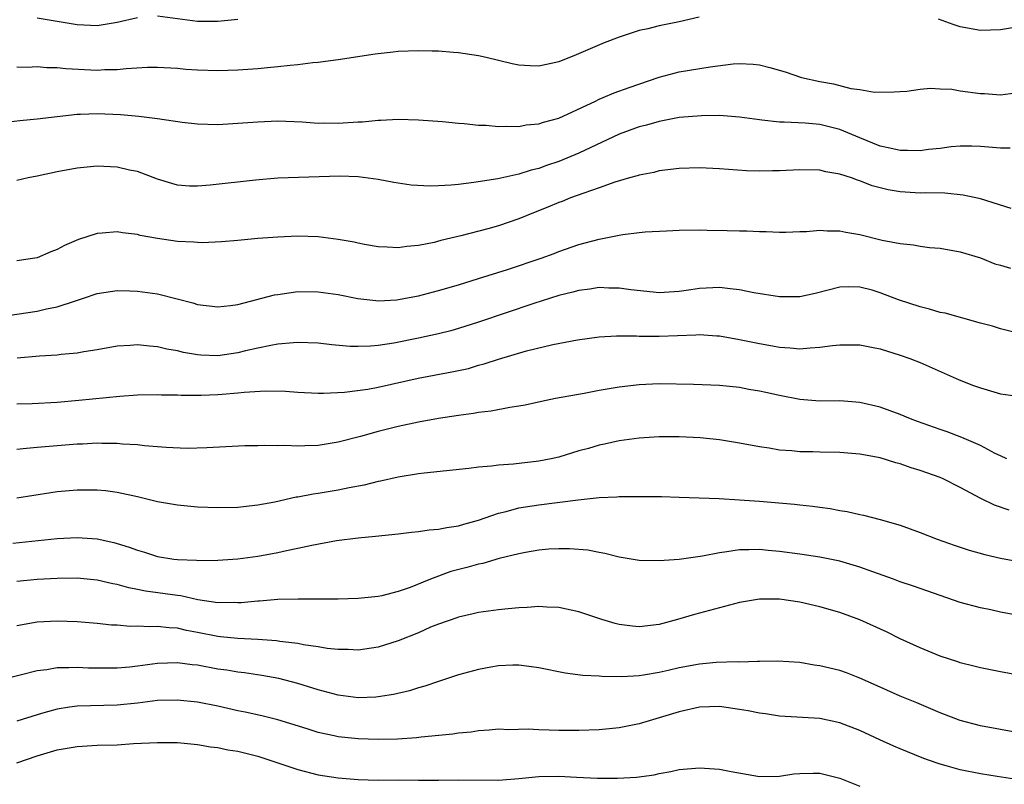
# Model space of a CAD drawing. Units: inches. Extents: x 2565000 to 2568000, y 1548000 to 1551000.
# Drawn here: x 2566349 to 2566447, y 1548353 to 1548429 of the extents above; entities that cross this region are included whole.
import ezdxf

# ---------------------------------------------------------------- set-up
doc = ezdxf.new("R2010")
doc.units = ezdxf.units.IN
doc.header["$MEASUREMENT"] = 0
doc.layers.add('LD25651548_2ft', color=115, linetype='Continuous')

msp = doc.modelspace()

# ---------------------------------------------------------------- linework, layer by layer
at = {"layer": 'LD25651548_2ft'}
for points, elevation in [([(2566416.978, 1548429.022), (2566415, 1548428.55), (2566413, 1548428.155), (2566411.855, 1548427.855), (2566411, 1548427.683), (2566409, 1548427.026), (2566407.529, 1548426.471), (2566404.731, 1548425.268), (2566403, 1548424.577), (2566401, 1548424.134), (2566400.154, 1548424.154), (2566399, 1548424.237), (2566398.353, 1548424.353), (2566395.749, 1548425), (2566395, 1548425.164), (2566393, 1548425.466), (2566392.507, 1548425.493), (2566391, 1548425.636), (2566390.369, 1548425.631), (2566389, 1548425.678), (2566387, 1548425.582), (2566386.471, 1548425.529), (2566384.679, 1548425.321), (2566381, 1548424.769), (2566380.748, 1548424.747), (2566379, 1548424.512), (2566378.481, 1548424.481), (2566377, 1548424.277), (2566376.219, 1548424.219), (2566375, 1548424.057), (2566373.973, 1548423.973), (2566373, 1548423.87), (2566371, 1548423.743), (2566369, 1548423.687), (2566367, 1548423.737), (2566365.814, 1548423.814), (2566365, 1548423.888), (2566363, 1548424.013), (2566361.997, 1548423.997), (2566359.885, 1548423.885), (2566359, 1548423.76), (2566357.771, 1548423.771), (2566357, 1548423.716), (2566353.865, 1548423.866), (2566353, 1548423.964), (2566351.971, 1548423.972), (2566351, 1548424.055), (2566350.013, 1548424.013), (2566349, 1548424.037)], 7568), ([(2566351, 1548428.962), (2566355, 1548428.285), (2566357, 1548428.183), (2566359, 1548428.513), (2566361, 1548428.993)], 7570), ([(2566363, 1548429.14), (2566367, 1548428.624), (2566369, 1548428.608), (2566371, 1548428.824)], 7570), ([(2566449, 1548428.077), (2566447, 1548427.757), (2566445, 1548427.702), (2566443, 1548428.068), (2566442.289, 1548428.289), (2566440.821, 1548428.822)], 7568), ([(2566347, 1548418.455), (2566349.286, 1548418.714), (2566351, 1548418.882), (2566353, 1548419.122), (2566355, 1548419.34), (2566355.337, 1548419.337), (2566357, 1548419.419), (2566359.328, 1548419.328), (2566361.155, 1548419.155), (2566363, 1548418.905), (2566365.453, 1548418.547), (2566367, 1548418.389), (2566369, 1548418.336), (2566371, 1548418.44), (2566373, 1548418.604), (2566375, 1548418.696), (2566377.406, 1548418.594), (2566379, 1548418.462), (2566379.527, 1548418.473), (2566381, 1548418.446), (2566383, 1548418.579), (2566383.415, 1548418.585), (2566385, 1548418.764), (2566385.247, 1548418.753), (2566387, 1548418.868), (2566389, 1548418.802), (2566391.389, 1548418.611), (2566393, 1548418.458), (2566393.575, 1548418.425), (2566395, 1548418.257), (2566395.76, 1548418.24), (2566397, 1548418.106), (2566397.83, 1548418.17), (2566399, 1548418.128), (2566399.724, 1548418.276), (2566401, 1548418.392), (2566401.456, 1548418.544), (2566403, 1548418.947), (2566406.663, 1548420.663), (2566407, 1548420.835), (2566407.418, 1548421), (2566408.522, 1548421.478), (2566409.997, 1548422.003), (2566413, 1548423.034), (2566415, 1548423.577), (2566418.079, 1548424.078), (2566420.37, 1548424.37), (2566421, 1548424.399), (2566422.348, 1548424.348), (2566423, 1548424.255), (2566424.019, 1548424.019), (2566425.56, 1548423.559), (2566427.182, 1548423), (2566429, 1548422.597), (2566430.376, 1548422.377), (2566432.091, 1548421.909), (2566433, 1548421.82), (2566434.459, 1548421.541), (2566436.426, 1548421.574), (2566437, 1548421.627), (2566437.657, 1548421.657), (2566439, 1548421.849), (2566440.041, 1548421.958), (2566441, 1548421.878), (2566442.172, 1548421.828), (2566443, 1548421.681), (2566445, 1548421.406), (2566445.405, 1548421.405), (2566447, 1548421.29), (2566448.506, 1548421.494)], 7566), ([(2566447.969, 1548415.969), (2566447, 1548415.973), (2566445, 1548416.139), (2566444.166, 1548416.166), (2566443, 1548416.163), (2566442.091, 1548416.091), (2566441, 1548415.945), (2566439.822, 1548415.822), (2566439, 1548415.695), (2566437.736, 1548415.736), (2566437, 1548415.72), (2566435.978, 1548415.978), (2566435, 1548416.172), (2566432.983, 1548416.983), (2566431, 1548417.815), (2566429, 1548418.308), (2566427.551, 1548418.449), (2566425.434, 1548418.566), (2566425, 1548418.564), (2566423.235, 1548418.765), (2566423, 1548418.775), (2566421, 1548419.061), (2566419, 1548419.215), (2566417.199, 1548419.2), (2566415.003, 1548419.004), (2566413.328, 1548418.672), (2566413, 1548418.631), (2566411.73, 1548418.27), (2566411, 1548418.099), (2566409, 1548417.369), (2566405, 1548415.457), (2566403, 1548414.634), (2566401.769, 1548414.231), (2566401, 1548413.939), (2566400.24, 1548413.76), (2566399, 1548413.358), (2566396.907, 1548412.907), (2566394.535, 1548412.535), (2566393, 1548412.348), (2566392.266, 1548412.266), (2566391, 1548412.196), (2566390.177, 1548412.177), (2566388.292, 1548412.291), (2566386.548, 1548412.548), (2566385, 1548412.831), (2566383, 1548413.104), (2566381.17, 1548413.169), (2566375, 1548412.958), (2566372.768, 1548412.768), (2566368.258, 1548412.259), (2566367, 1548412.175), (2566366.186, 1548412.186), (2566365, 1548412.287), (2566364.436, 1548412.436), (2566363, 1548412.878), (2566361, 1548413.625), (2566360.215, 1548413.785), (2566359, 1548414.07), (2566357, 1548414.156), (2566355, 1548413.972), (2566353, 1548413.614), (2566351, 1548413.172), (2566350.107, 1548413), (2566349, 1548412.752)], 7564), ([(2566448.067, 1548409.933), (2566445, 1548410.924), (2566443.291, 1548411.291), (2566441.465, 1548411.465), (2566439.499, 1548411.499), (2566439, 1548411.487), (2566437, 1548411.595), (2566435.806, 1548411.806), (2566434.217, 1548412.217), (2566433, 1548412.706), (2566432.766, 1548412.766), (2566432.153, 1548413), (2566431, 1548413.379), (2566429.603, 1548413.602), (2566429, 1548413.754), (2566427, 1548413.802), (2566425, 1548413.718), (2566424.284, 1548413.716), (2566423, 1548413.669), (2566421.692, 1548413.692), (2566419, 1548413.896), (2566417, 1548414.01), (2566415, 1548413.939), (2566413, 1548413.689), (2566412.452, 1548413.548), (2566411, 1548413.287), (2566410.796, 1548413.204), (2566410.028, 1548413), (2566408.583, 1548412.583), (2566407, 1548412.003), (2566405.493, 1548411.494), (2566404.174, 1548411), (2566403.338, 1548410.662), (2566403, 1548410.551), (2566401.91, 1548410.09), (2566400.473, 1548409.527), (2566399, 1548408.913), (2566397, 1548408.231), (2566395.937, 1548407.937), (2566393.24, 1548407.24), (2566391.243, 1548406.757), (2566390.571, 1548406.571), (2566389, 1548406.251), (2566387.842, 1548406.158), (2566387, 1548406.024), (2566385.904, 1548406.096), (2566385, 1548406.129), (2566383.631, 1548406.369), (2566383, 1548406.492), (2566382.59, 1548406.59), (2566381, 1548406.875), (2566379, 1548407.12), (2566377, 1548407.186), (2566375, 1548407.108), (2566373, 1548406.95), (2566371, 1548406.763), (2566369.369, 1548406.631), (2566367.456, 1548406.544), (2566367, 1548406.563), (2566366.61, 1548406.609), (2566365, 1548406.669), (2566363, 1548406.957), (2566361.273, 1548407.273), (2566361, 1548407.35), (2566359.518, 1548407.518), (2566359, 1548407.621), (2566357.481, 1548407.481), (2566357, 1548407.471), (2566355.143, 1548406.857), (2566353.737, 1548406.264), (2566353, 1548405.85), (2566352.369, 1548405.631), (2566351, 1548405.029), (2566349, 1548404.746)], 7562), ([(2566347.151, 1548399.151), (2566351, 1548399.732), (2566351.956, 1548399.956), (2566353, 1548400.154), (2566354.722, 1548400.723), (2566355.633, 1548401), (2566357, 1548401.465), (2566359, 1548401.778), (2566360.243, 1548401.757), (2566361, 1548401.725), (2566363, 1548401.441), (2566364.962, 1548400.962), (2566366.537, 1548400.537), (2566367, 1548400.396), (2566369, 1548400.134), (2566370.273, 1548400.273), (2566371, 1548400.38), (2566374.67, 1548401.33), (2566375, 1548401.394), (2566377, 1548401.669), (2566379, 1548401.653), (2566381, 1548401.365), (2566382.969, 1548400.969), (2566384.767, 1548400.767), (2566385, 1548400.758), (2566386.856, 1548400.856), (2566387.71, 1548401), (2566389, 1548401.246), (2566391, 1548401.766), (2566393, 1548402.351), (2566395, 1548402.961), (2566397.876, 1548403.876), (2566401.25, 1548405), (2566402.521, 1548405.479), (2566403, 1548405.677), (2566405, 1548406.36), (2566407, 1548406.888), (2566409, 1548407.303), (2566409.359, 1548407.359), (2566411, 1548407.553), (2566411.611, 1548407.611), (2566413.738, 1548407.738), (2566415, 1548407.789), (2566417, 1548407.827), (2566417.793, 1548407.793), (2566419.764, 1548407.764), (2566421, 1548407.713), (2566421.725, 1548407.725), (2566423, 1548407.645), (2566423.652, 1548407.652), (2566425, 1548407.597), (2566425.602, 1548407.602), (2566427, 1548407.66), (2566427.661, 1548407.661), (2566429, 1548407.786), (2566429.719, 1548407.719), (2566431, 1548407.722), (2566431.59, 1548407.59), (2566433, 1548407.349), (2566435.21, 1548406.79), (2566437, 1548406.449), (2566438.339, 1548406.339), (2566439, 1548406.2), (2566439.932, 1548406.068), (2566441, 1548405.985), (2566443, 1548405.635), (2566445, 1548405.03), (2566446.447, 1548404.447), (2566447, 1548404.311), (2566447.997, 1548403.997)], 7560), ([(2566449, 1548397.466), (2566447, 1548397.955), (2566446.216, 1548398.216), (2566445, 1548398.532), (2566441.503, 1548399.503), (2566441, 1548399.595), (2566439.918, 1548399.918), (2566439, 1548400.133), (2566436.843, 1548400.843), (2566435, 1548401.559), (2566434.203, 1548401.797), (2566433, 1548402.118), (2566431.867, 1548402.133), (2566431, 1548402.107), (2566428.528, 1548401.473), (2566427, 1548401.151), (2566425, 1548401.139), (2566422.442, 1548401.558), (2566421, 1548401.851), (2566420.064, 1548401.935), (2566419, 1548402.066), (2566417, 1548401.962), (2566416.147, 1548401.852), (2566415, 1548401.672), (2566413, 1548401.55), (2566412.403, 1548401.597), (2566410.165, 1548401.835), (2566409, 1548402.019), (2566407.989, 1548402.011), (2566407, 1548402.062), (2566406.091, 1548401.909), (2566405, 1548401.782), (2566404.389, 1548401.611), (2566403, 1548401.276), (2566400.492, 1548400.492), (2566395, 1548398.605), (2566393, 1548397.977), (2566392.232, 1548397.768), (2566391, 1548397.453), (2566389, 1548397.018), (2566386.538, 1548396.538), (2566385, 1548396.302), (2566384.231, 1548396.231), (2566383, 1548396.188), (2566382.208, 1548396.207), (2566380.369, 1548396.369), (2566379, 1548396.525), (2566377, 1548396.584), (2566376.561, 1548396.56), (2566375, 1548396.411), (2566374.298, 1548396.298), (2566373, 1548396.037), (2566371.764, 1548395.764), (2566371, 1548395.578), (2566369, 1548395.272), (2566367.325, 1548395.325), (2566367, 1548395.348), (2566365.604, 1548395.604), (2566365, 1548395.749), (2566363.943, 1548395.943), (2566363, 1548396.171), (2566362.219, 1548396.219), (2566361, 1548396.355), (2566360.293, 1548396.293), (2566359, 1548396.23), (2566357, 1548395.877), (2566355.662, 1548395.663), (2566355, 1548395.527), (2566353.388, 1548395.388), (2566353, 1548395.33), (2566351.233, 1548395.233), (2566349.031, 1548395.031)], 7558), ([(2566349, 1548390.473), (2566350.513, 1548390.513), (2566353, 1548390.663), (2566355.161, 1548390.838), (2566359.241, 1548391.241), (2566361, 1548391.376), (2566363, 1548391.422), (2566363.387, 1548391.387), (2566365, 1548391.38), (2566365.349, 1548391.349), (2566367.344, 1548391.344), (2566369, 1548391.405), (2566369.454, 1548391.455), (2566371, 1548391.568), (2566371.653, 1548391.653), (2566373.781, 1548391.781), (2566375.75, 1548391.749), (2566377, 1548391.656), (2566379, 1548391.545), (2566379.53, 1548391.531), (2566381.633, 1548391.634), (2566383.957, 1548391.957), (2566385, 1548392.153), (2566388.973, 1548393.027), (2566392.343, 1548393.657), (2566393.982, 1548394.018), (2566395, 1548394.32), (2566395.545, 1548394.455), (2566397, 1548394.946), (2566399.761, 1548395.761), (2566402.394, 1548396.394), (2566404.86, 1548396.86), (2566407, 1548397.155), (2566408.731, 1548397.269), (2566410.735, 1548397.265), (2566411, 1548397.239), (2566412.769, 1548397.231), (2566413, 1548397.218), (2566416.654, 1548397.346), (2566417, 1548397.378), (2566418.74, 1548397.26), (2566419, 1548397.254), (2566421, 1548396.901), (2566423, 1548396.487), (2566424.271, 1548396.271), (2566425, 1548396.116), (2566426.057, 1548396.057), (2566427, 1548395.958), (2566428.05, 1548396.05), (2566429, 1548396.112), (2566430.278, 1548396.278), (2566431, 1548396.356), (2566432.367, 1548396.367), (2566433, 1548396.349), (2566434.14, 1548396.14), (2566435, 1548395.957), (2566437, 1548395.34), (2566437.967, 1548395), (2566439, 1548394.585), (2566442.888, 1548392.888), (2566444.317, 1548392.317), (2566445, 1548392.061), (2566447, 1548391.474), (2566449, 1548391.2)], 7556), ([(2566447.654, 1548385), (2566447, 1548385.288), (2566446.459, 1548385.54), (2566445, 1548386.313), (2566443.138, 1548387.138), (2566441.691, 1548387.691), (2566441, 1548387.923), (2566438.734, 1548388.734), (2566438.035, 1548389), (2566437, 1548389.432), (2566435, 1548390.153), (2566433, 1548390.61), (2566431, 1548390.763), (2566429, 1548390.759), (2566427, 1548390.913), (2566425, 1548391.307), (2566423.606, 1548391.606), (2566423, 1548391.752), (2566421.917, 1548391.917), (2566421, 1548392.101), (2566419, 1548392.31), (2566416.417, 1548392.417), (2566413, 1548392.458), (2566411, 1548392.379), (2566409, 1548392.149), (2566407, 1548391.81), (2566405.521, 1548391.521), (2566402.661, 1548391), (2566401.277, 1548390.723), (2566399.649, 1548390.351), (2566399, 1548390.236), (2566398.122, 1548390.122), (2566396.261, 1548389.739), (2566395, 1548389.608), (2566394.488, 1548389.512), (2566393, 1548389.324), (2566391, 1548389.015), (2566389, 1548388.663), (2566387, 1548388.23), (2566385, 1548387.724), (2566383.237, 1548387.238), (2566381, 1548386.661), (2566379, 1548386.343), (2566377.691, 1548386.31), (2566377, 1548386.259), (2566375.685, 1548386.315), (2566375, 1548386.287), (2566373.669, 1548386.332), (2566373, 1548386.301), (2566371.717, 1548386.283), (2566367.92, 1548386.081), (2566365.956, 1548386.044), (2566363.879, 1548386.121), (2566363, 1548386.209), (2566361.701, 1548386.299), (2566361, 1548386.394), (2566359.526, 1548386.474), (2566359, 1548386.531), (2566357.471, 1548386.529), (2566357, 1548386.548), (2566355.533, 1548386.466), (2566355, 1548386.451), (2566351, 1548386.112), (2566349.958, 1548386.042), (2566349, 1548385.944)], 7554), ([(2566447.886, 1548379.886), (2566446.395, 1548380.395), (2566445.049, 1548381.049), (2566443, 1548382.137), (2566441.284, 1548383), (2566441, 1548383.123), (2566439, 1548383.844), (2566438.11, 1548384.11), (2566437, 1548384.499), (2566436.591, 1548384.591), (2566435, 1548385.082), (2566433, 1548385.459), (2566431, 1548385.615), (2566429, 1548385.653), (2566428.313, 1548385.687), (2566427, 1548385.705), (2566426.204, 1548385.796), (2566425, 1548385.874), (2566423.949, 1548386.051), (2566423, 1548386.184), (2566421, 1548386.547), (2566419, 1548386.876), (2566417.09, 1548387.09), (2566415, 1548387.194), (2566413, 1548387.191), (2566411, 1548387.065), (2566409, 1548386.793), (2566407.537, 1548386.463), (2566407, 1548386.357), (2566405.955, 1548386.045), (2566405, 1548385.782), (2566403, 1548385.181), (2566402.228, 1548385), (2566401, 1548384.758), (2566398.469, 1548384.469), (2566397, 1548384.379), (2566396.27, 1548384.269), (2566395, 1548384.168), (2566394.034, 1548384.034), (2566389.585, 1548383.585), (2566389, 1548383.511), (2566387, 1548383.181), (2566385.221, 1548382.779), (2566385, 1548382.748), (2566383.611, 1548382.389), (2566382.119, 1548382.119), (2566381, 1548381.876), (2566379, 1548381.539), (2566378.519, 1548381.481), (2566377, 1548381.19), (2566376.83, 1548381.17), (2566374.695, 1548380.695), (2566373, 1548380.368), (2566371, 1548380.139), (2566369, 1548380.101), (2566367, 1548380.185), (2566365, 1548380.377), (2566363, 1548380.723), (2566361, 1548381.209), (2566359, 1548381.651), (2566357.812, 1548381.812), (2566357, 1548381.88), (2566356.131, 1548381.869), (2566355, 1548381.878), (2566353, 1548381.693), (2566352.387, 1548381.613), (2566349, 1548381.082)], 7552), ([(2566348.588, 1548376.588), (2566353, 1548377.056), (2566355, 1548377.153), (2566357, 1548377.013), (2566358.658, 1548376.658), (2566359, 1548376.569), (2566360.195, 1548376.195), (2566361, 1548375.887), (2566361.698, 1548375.698), (2566363, 1548375.266), (2566364.632, 1548375), (2566365, 1548374.952), (2566366.89, 1548374.89), (2566367.132, 1548374.868), (2566369, 1548374.898), (2566371, 1548375.039), (2566373, 1548375.306), (2566375, 1548375.668), (2566375.871, 1548375.872), (2566377, 1548376.081), (2566378.396, 1548376.395), (2566380.848, 1548376.848), (2566383, 1548377.136), (2566384.712, 1548377.288), (2566387, 1548377.524), (2566388.313, 1548377.687), (2566389, 1548377.742), (2566390.087, 1548377.913), (2566391, 1548377.975), (2566391.84, 1548378.16), (2566393, 1548378.31), (2566393.521, 1548378.479), (2566395, 1548378.882), (2566397, 1548379.598), (2566397.764, 1548379.764), (2566399, 1548380.099), (2566401, 1548380.41), (2566404.924, 1548380.924), (2566407, 1548381.133), (2566408.791, 1548381.209), (2566409, 1548381.236), (2566410.759, 1548381.241), (2566411, 1548381.256), (2566413.242, 1548381.242), (2566415, 1548381.189), (2566418.971, 1548381.029), (2566421, 1548380.928), (2566423, 1548380.771), (2566426.471, 1548380.471), (2566427, 1548380.404), (2566428.283, 1548380.283), (2566429, 1548380.172), (2566430.039, 1548380.039), (2566431, 1548379.847), (2566431.736, 1548379.736), (2566433, 1548379.436), (2566433.371, 1548379.371), (2566435, 1548378.946), (2566437, 1548378.373), (2566439, 1548377.667), (2566440.707, 1548377), (2566442.4, 1548376.399), (2566443.898, 1548375.898), (2566445.458, 1548375.458), (2566447, 1548375.093), (2566449, 1548374.74)], 7550), ([(2566449, 1548369.339), (2566447, 1548369.727), (2566446.059, 1548369.94), (2566445, 1548370.159), (2566443, 1548370.688), (2566441, 1548371.366), (2566438.322, 1548372.322), (2566437, 1548372.754), (2566436.341, 1548373), (2566434.272, 1548373.728), (2566433, 1548374.208), (2566431, 1548374.801), (2566429, 1548375.19), (2566427, 1548375.492), (2566425, 1548375.769), (2566423.87, 1548375.87), (2566423, 1548375.965), (2566421.927, 1548375.927), (2566421, 1548375.939), (2566419.724, 1548375.724), (2566419, 1548375.645), (2566417.31, 1548375.31), (2566414.98, 1548374.98), (2566413, 1548374.827), (2566411, 1548374.872), (2566409, 1548375.209), (2566407.571, 1548375.571), (2566407, 1548375.657), (2566405.885, 1548375.885), (2566404.043, 1548376.042), (2566403, 1548376.04), (2566401.985, 1548375.985), (2566401, 1548375.892), (2566399.669, 1548375.669), (2566399, 1548375.54), (2566397.056, 1548375.056), (2566395.422, 1548374.578), (2566395, 1548374.507), (2566393.825, 1548374.175), (2566392.24, 1548373.76), (2566390.21, 1548373), (2566388.175, 1548372.175), (2566387, 1548371.777), (2566385.354, 1548371.354), (2566385, 1548371.28), (2566383, 1548371.065), (2566381, 1548371.015), (2566377.012, 1548371.012), (2566375, 1548370.964), (2566373.172, 1548370.828), (2566373, 1548370.828), (2566371.346, 1548370.654), (2566371, 1548370.641), (2566370.663, 1548370.663), (2566369, 1548370.649), (2566367.039, 1548370.96), (2566365.332, 1548371.333), (2566365, 1548371.366), (2566361.812, 1548371.812), (2566361, 1548371.991), (2566360.144, 1548372.144), (2566359, 1548372.473), (2566358.547, 1548372.547), (2566357, 1548372.903), (2566355, 1548373.09), (2566353, 1548373.083), (2566351, 1548372.971), (2566349, 1548372.766)], 7548), ([(2566449.342, 1548363.341), (2566447, 1548363.771), (2566445, 1548364.157), (2566444.344, 1548364.344), (2566443, 1548364.672), (2566442.763, 1548364.763), (2566441, 1548365.346), (2566439, 1548366.151), (2566437, 1548367.071), (2566435.723, 1548367.722), (2566433, 1548368.936), (2566431, 1548369.669), (2566429, 1548370.233), (2566427, 1548370.705), (2566425, 1548371.018), (2566423, 1548371.019), (2566421, 1548370.676), (2566416.504, 1548369.496), (2566414.834, 1548369), (2566413, 1548368.502), (2566411, 1548368.263), (2566410.331, 1548368.331), (2566409, 1548368.499), (2566408.593, 1548368.593), (2566407.274, 1548369), (2566405, 1548369.761), (2566403, 1548370.176), (2566401.793, 1548370.207), (2566401, 1548370.268), (2566399.829, 1548370.171), (2566399, 1548370.155), (2566397.96, 1548370.04), (2566397, 1548369.962), (2566395, 1548369.685), (2566394.464, 1548369.536), (2566393, 1548369.23), (2566392.839, 1548369.161), (2566391, 1548368.523), (2566390.207, 1548368.207), (2566389, 1548367.672), (2566387, 1548366.863), (2566385, 1548366.235), (2566383, 1548365.939), (2566381.99, 1548365.99), (2566381, 1548365.989), (2566379.897, 1548366.103), (2566379, 1548366.266), (2566377.537, 1548366.462), (2566377, 1548366.58), (2566375.21, 1548366.79), (2566374.851, 1548366.852), (2566373, 1548366.989), (2566371, 1548367.086), (2566369.269, 1548367.269), (2566369, 1548367.283), (2566367, 1548367.698), (2566365.903, 1548367.903), (2566365, 1548368.119), (2566364.152, 1548368.152), (2566363, 1548368.291), (2566362.248, 1548368.248), (2566361, 1548368.308), (2566360.29, 1548368.29), (2566359, 1548368.409), (2566358.432, 1548368.432), (2566357, 1548368.599), (2566355, 1548368.759), (2566353, 1548368.819), (2566351, 1548368.711), (2566349, 1548368.369)], 7546), ([(2566449, 1548357.663), (2566447, 1548358.006), (2566445, 1548358.372), (2566443, 1548358.905), (2566441, 1548359.679), (2566438.664, 1548360.664), (2566437, 1548361.332), (2566435, 1548362.231), (2566433, 1548363.153), (2566431.658, 1548363.658), (2566431, 1548363.892), (2566429, 1548364.367), (2566428.441, 1548364.441), (2566427, 1548364.685), (2566424.834, 1548364.834), (2566423, 1548364.786), (2566422.805, 1548364.805), (2566421, 1548364.727), (2566420.751, 1548364.751), (2566418.687, 1548364.687), (2566417, 1548364.538), (2566415, 1548364.169), (2566413.904, 1548363.904), (2566413, 1548363.706), (2566411.426, 1548363.426), (2566411, 1548363.373), (2566409.272, 1548363.272), (2566407.296, 1548363.297), (2566407, 1548363.333), (2566405.401, 1548363.401), (2566403.632, 1548363.632), (2566401, 1548364.163), (2566400.277, 1548364.277), (2566399, 1548364.426), (2566398.428, 1548364.428), (2566397, 1548364.361), (2566396.235, 1548364.235), (2566395, 1548364.004), (2566393, 1548363.461), (2566391, 1548362.821), (2566389.644, 1548362.356), (2566389, 1548362.181), (2566388.114, 1548361.886), (2566386.504, 1548361.496), (2566385, 1548361.265), (2566384.756, 1548361.244), (2566383, 1548361.191), (2566381, 1548361.432), (2566379, 1548361.962), (2566377, 1548362.601), (2566375.101, 1548363.101), (2566373.401, 1548363.401), (2566371.661, 1548363.661), (2566371, 1548363.737), (2566369.921, 1548363.921), (2566369, 1548364.051), (2566367, 1548364.418), (2566366.47, 1548364.47), (2566365, 1548364.671), (2566363, 1548364.609), (2566361, 1548364.335), (2566360.246, 1548364.246), (2566359, 1548364.129), (2566357, 1548364.123), (2566356.144, 1548364.144), (2566355, 1548364.203), (2566354.155, 1548364.155), (2566353, 1548364.167), (2566351.983, 1548363.983), (2566351, 1548363.871), (2566349.468, 1548363.468), (2566347, 1548362.867)], 7544), ([(2566451, 1548352.679), (2566446.662, 1548353.339), (2566445, 1548353.614), (2566443, 1548354.012), (2566441.591, 1548354.409), (2566441, 1548354.557), (2566439.72, 1548355), (2566439.196, 1548355.196), (2566437, 1548356.09), (2566436.363, 1548356.363), (2566434.988, 1548356.988), (2566433, 1548357.914), (2566431, 1548358.702), (2566429, 1548359.116), (2566425, 1548359.362), (2566423.577, 1548359.577), (2566423, 1548359.645), (2566421.872, 1548359.872), (2566421, 1548360.026), (2566419, 1548360.302), (2566417, 1548360.235), (2566415, 1548359.788), (2566413, 1548359.176), (2566411, 1548358.595), (2566409, 1548358.198), (2566407, 1548357.984), (2566405, 1548357.905), (2566403, 1548357.911), (2566402.029, 1548357.971), (2566401, 1548357.972), (2566399.93, 1548358.069), (2566398.003, 1548358.003), (2566397, 1548358.038), (2566396.06, 1548357.94), (2566395, 1548357.886), (2566394.256, 1548357.744), (2566393, 1548357.663), (2566392.44, 1548357.56), (2566389.264, 1548357.264), (2566388.807, 1548357.193), (2566386.931, 1548357.069), (2566385, 1548357.022), (2566383, 1548357.085), (2566381, 1548357.301), (2566380.601, 1548357.399), (2566379, 1548357.737), (2566377.905, 1548358.094), (2566375.001, 1548359.001), (2566373.39, 1548359.39), (2566371.751, 1548359.751), (2566371, 1548359.893), (2566369, 1548360.339), (2566367, 1548360.734), (2566364.958, 1548360.958), (2566363, 1548360.908), (2566361, 1548360.655), (2566359, 1548360.448), (2566355, 1548360.362), (2566354.231, 1548360.231), (2566353, 1548360.063), (2566351.667, 1548359.667), (2566351, 1548359.491), (2566349, 1548358.86)], 7542), ([(2566349, 1548354.685), (2566351, 1548355.411), (2566353, 1548356.001), (2566355, 1548356.341), (2566357, 1548356.453), (2566359, 1548356.509), (2566360.618, 1548356.618), (2566363, 1548356.741), (2566365, 1548356.713), (2566367, 1548356.514), (2566368.296, 1548356.296), (2566369, 1548356.211), (2566370, 1548356), (2566371, 1548355.851), (2566373, 1548355.377), (2566375, 1548354.713), (2566377, 1548354.019), (2566379, 1548353.5), (2566381, 1548353.189), (2566383, 1548353.029), (2566385, 1548352.987), (2566387, 1548352.989), (2566389, 1548352.964), (2566391, 1548352.96), (2566393, 1548352.989), (2566397, 1548352.982), (2566399, 1548353.143), (2566401, 1548353.332), (2566403, 1548353.355), (2566404.746, 1548353.254), (2566406.841, 1548353.159), (2566408.84, 1548353.16), (2566410.736, 1548353.264), (2566412.497, 1548353.503), (2566413, 1548353.627), (2566414.165, 1548353.835), (2566415, 1548354.025), (2566417, 1548354.209), (2566419, 1548354.063), (2566420.17, 1548353.83), (2566423, 1548353.346), (2566425, 1548353.365), (2566426.413, 1548353.587), (2566427, 1548353.639), (2566428.332, 1548353.668), (2566429, 1548353.662), (2566431, 1548353.18), (2566433, 1548352.382)], 7540)]:
    msp.add_lwpolyline(points, dxfattribs=dict(at, elevation=elevation))

doc.saveas('drawing.dxf')
